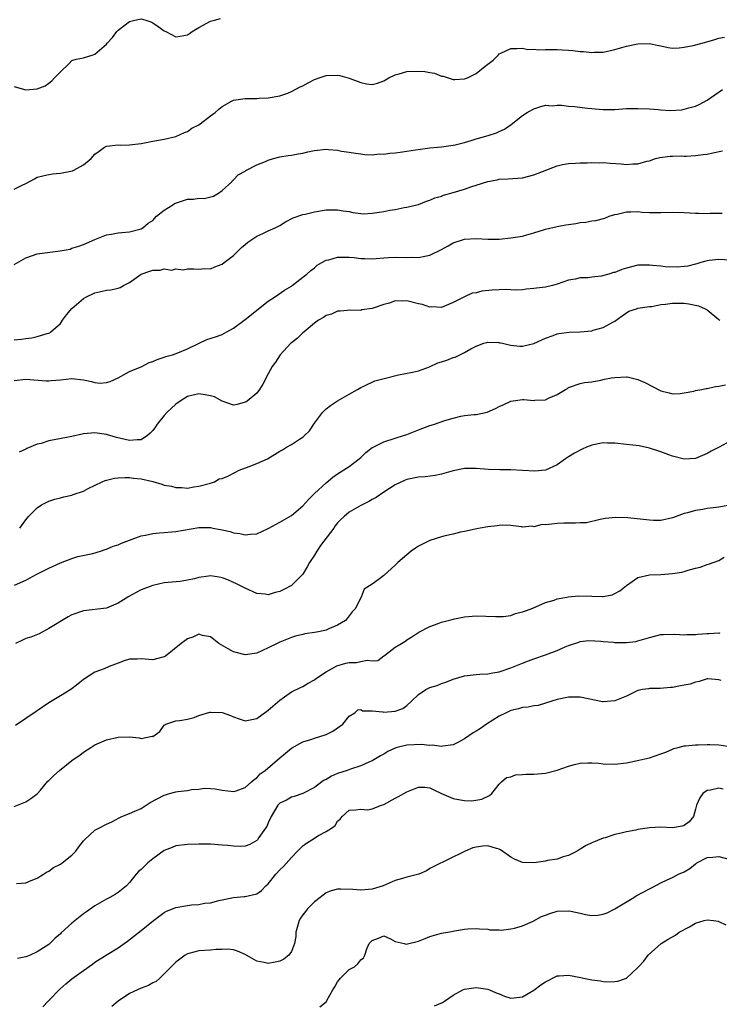
# Model space of a CAD drawing. Units: inches. Extents: x 2529000 to 2532000, y 1548000 to 1551000.
# Drawn here: x 2529746 to 2529867, y 1548274 to 1548445 of the extents above; entities that cross this region are included whole.
import ezdxf

# ---------------------------------------------------------------- set-up
doc = ezdxf.new("R2010")
doc.units = ezdxf.units.IN
doc.header["$MEASUREMENT"] = 0
doc.layers.add('LD25291548_2ft', color=135, linetype='Continuous')

msp = doc.modelspace()

# ---------------------------------------------------------------- linework, layer by layer
at = {"layer": 'LD25291548_2ft'}
for points, elevation in [([(2529745, 1548433.48), (2529746.81, 1548433), (2529747, 1548432.93), (2529749, 1548433.1), (2529750.4, 1548433.6), (2529751, 1548434.06), (2529751.55, 1548434.45), (2529752.01, 1548435), (2529753, 1548436.06), (2529754.52, 1548437.48), (2529755, 1548437.99), (2529755.76, 1548438.24), (2529757, 1548438.45), (2529758.7, 1548439), (2529759, 1548439.07), (2529761, 1548440.85), (2529761.11, 1548441), (2529762.01, 1548441.99), (2529762.77, 1548443), (2529763, 1548443.23), (2529765, 1548444.78), (2529765.9, 1548445), (2529767, 1548445.2), (2529767.78, 1548445), (2529768.67, 1548444.67), (2529769, 1548444.51), (2529769.91, 1548443.91), (2529771, 1548443.11), (2529771.26, 1548443), (2529773, 1548442.08), (2529773.77, 1548442.23), (2529775, 1548442.45), (2529775.34, 1548442.66), (2529775.82, 1548443), (2529777, 1548443.7), (2529779, 1548444.8), (2529779.71, 1548445), (2529780.74, 1548445.26)], 7844), ([(2529745, 1548415.69), (2529746.38, 1548416.38), (2529747, 1548416.67), (2529748.52, 1548417.47), (2529749, 1548417.77), (2529749.97, 1548418.03), (2529751, 1548418.25), (2529751.64, 1548418.36), (2529753, 1548418.45), (2529755.1, 1548418.9), (2529755.33, 1548419), (2529757, 1548419.9), (2529758.32, 1548421), (2529759, 1548421.77), (2529759.73, 1548422.27), (2529760.66, 1548423), (2529761, 1548423.18), (2529763, 1548423.36), (2529763.35, 1548423.35), (2529765, 1548423.36), (2529767, 1548423.6), (2529769, 1548424), (2529771, 1548424.36), (2529773, 1548424.83), (2529774.47, 1548425.53), (2529775, 1548425.69), (2529775.74, 1548426.26), (2529777, 1548426.87), (2529777.2, 1548427), (2529779, 1548428.42), (2529779.8, 1548429), (2529780.45, 1548429.55), (2529781, 1548430), (2529782.77, 1548431), (2529783, 1548431.12), (2529785, 1548431.44), (2529787, 1548431.42), (2529787.45, 1548431.45), (2529789, 1548431.51), (2529791, 1548431.89), (2529792.36, 1548432.36), (2529793, 1548432.61), (2529794.55, 1548433.45), (2529795, 1548433.61), (2529795.9, 1548434.1), (2529797, 1548434.68), (2529797.81, 1548435), (2529799, 1548435.42), (2529801, 1548435.48), (2529801.39, 1548435.39), (2529803, 1548434.94), (2529805, 1548434.18), (2529806.02, 1548433.98), (2529807, 1548433.84), (2529807.91, 1548434.09), (2529809, 1548434.45), (2529809.89, 1548435), (2529811, 1548435.53), (2529811.66, 1548435.66), (2529813, 1548436.07), (2529815, 1548436.17), (2529816.09, 1548436.09), (2529817, 1548435.91), (2529817.79, 1548435.79), (2529819, 1548435.31), (2529819.29, 1548435.29), (2529820.16, 1548435), (2529821, 1548434.69), (2529821.31, 1548434.69), (2529823, 1548434.8), (2529823.48, 1548435), (2529825, 1548435.75), (2529826.53, 1548437), (2529826.81, 1548437.19), (2529827, 1548437.38), (2529827.93, 1548438.07), (2529828.84, 1548439), (2529829, 1548439.13), (2529829.26, 1548439.26), (2529831, 1548440.08), (2529832.06, 1548440.06), (2529833, 1548440.16), (2529833.93, 1548439.93), (2529835, 1548439.97), (2529835.85, 1548439.85), (2529837, 1548439.93), (2529837.88, 1548439.88), (2529839, 1548439.92), (2529839.86, 1548439.86), (2529841, 1548439.81), (2529841.74, 1548439.74), (2529843, 1548439.58), (2529843.56, 1548439.56), (2529845, 1548439.39), (2529845.43, 1548439.43), (2529847, 1548439.46), (2529849, 1548439.89), (2529851, 1548440.47), (2529853, 1548440.89), (2529854.94, 1548440.94), (2529856.61, 1548440.61), (2529857, 1548440.51), (2529858.25, 1548440.25), (2529859, 1548440.16), (2529860.17, 1548440.17), (2529861, 1548440.28), (2529862.57, 1548440.57), (2529864.15, 1548441), (2529866.35, 1548441.65), (2529867, 1548441.89), (2529867.97, 1548442.02)], 7846), ([(2529745, 1548402.63), (2529747, 1548403.83), (2529748.2, 1548404.2), (2529749, 1548404.52), (2529752.96, 1548405.04), (2529754.68, 1548405.32), (2529755, 1548405.46), (2529756.19, 1548405.81), (2529757, 1548406.1), (2529759, 1548407.01), (2529761, 1548407.82), (2529761.88, 1548407.88), (2529763, 1548408.14), (2529765, 1548408.31), (2529767, 1548408.81), (2529767.26, 1548409), (2529768.21, 1548409.79), (2529769, 1548410.3), (2529769.64, 1548411), (2529771, 1548412.07), (2529772.47, 1548413), (2529772.77, 1548413.23), (2529773.44, 1548413.44), (2529775, 1548413.98), (2529776.03, 1548413.97), (2529777, 1548414.16), (2529777.91, 1548414.09), (2529779.5, 1548414.5), (2529780.41, 1548415), (2529781, 1548415.46), (2529782.67, 1548417), (2529782.79, 1548417.21), (2529783, 1548417.35), (2529783.79, 1548418.21), (2529785, 1548418.85), (2529785.09, 1548418.91), (2529787, 1548419.91), (2529788.52, 1548420.52), (2529789, 1548420.74), (2529789.92, 1548421), (2529791, 1548421.28), (2529792.46, 1548421.54), (2529793, 1548421.6), (2529794.17, 1548421.83), (2529795, 1548421.95), (2529795.85, 1548422.15), (2529797, 1548422.38), (2529799, 1548422.61), (2529799.45, 1548422.55), (2529801, 1548422.47), (2529801.7, 1548422.3), (2529803, 1548422.12), (2529804.08, 1548421.92), (2529805, 1548421.81), (2529805.73, 1548421.73), (2529807, 1548421.68), (2529808.2, 1548421.8), (2529809, 1548421.78), (2529810.06, 1548421.94), (2529811, 1548422), (2529811.86, 1548422.14), (2529813, 1548422.28), (2529814.5, 1548422.5), (2529815.36, 1548422.64), (2529817, 1548422.86), (2529819, 1548423.05), (2529821, 1548423.31), (2529821.39, 1548423.39), (2529823, 1548423.8), (2529824.14, 1548424.14), (2529825, 1548424.43), (2529827.06, 1548425), (2529828.53, 1548425.47), (2529829, 1548425.72), (2529829.91, 1548426.09), (2529831.07, 1548426.93), (2529833, 1548428.49), (2529833.8, 1548429), (2529835, 1548429.64), (2529836.01, 1548429.99), (2529837, 1548430.23), (2529838.17, 1548430.17), (2529839, 1548430.26), (2529839.75, 1548430.25), (2529841, 1548430.07), (2529842, 1548430), (2529844.26, 1548429.74), (2529845, 1548429.67), (2529845.63, 1548429.63), (2529847, 1548429.5), (2529848.5, 1548429.5), (2529849, 1548429.52), (2529851, 1548429.66), (2529853, 1548429.7), (2529855, 1548429.61), (2529856.52, 1548429.48), (2529857, 1548429.46), (2529858.64, 1548429.36), (2529860.56, 1548429.44), (2529861, 1548429.54), (2529861.82, 1548429.82), (2529863, 1548430.11), (2529863.62, 1548430.38), (2529865, 1548431.12), (2529867.64, 1548433)], 7848), ([(2529745, 1548389.62), (2529746.28, 1548389.72), (2529747, 1548389.83), (2529748.06, 1548389.94), (2529749, 1548390.17), (2529750.69, 1548390.69), (2529751, 1548390.74), (2529751.19, 1548390.81), (2529751.38, 1548391), (2529753, 1548392.43), (2529753.38, 1548393), (2529754.06, 1548393.94), (2529755, 1548395.03), (2529757, 1548396.79), (2529757.4, 1548397), (2529759, 1548397.75), (2529760.03, 1548397.97), (2529761, 1548398.2), (2529761.73, 1548398.27), (2529763, 1548398.55), (2529763.34, 1548398.66), (2529763.93, 1548399), (2529765, 1548399.56), (2529767, 1548400.96), (2529768.5, 1548401.51), (2529769, 1548401.65), (2529770.3, 1548401.7), (2529771, 1548401.88), (2529772.3, 1548401.7), (2529773, 1548401.92), (2529774.27, 1548401.73), (2529775, 1548401.91), (2529776.12, 1548401.88), (2529777, 1548401.83), (2529778.02, 1548401.98), (2529779, 1548401.93), (2529779.73, 1548402.27), (2529781, 1548402.69), (2529781.39, 1548403), (2529783, 1548404.22), (2529784.38, 1548405.62), (2529785, 1548406.1), (2529785.48, 1548406.53), (2529787, 1548407.59), (2529788.05, 1548408.05), (2529789, 1548408.51), (2529790.2, 1548409), (2529791, 1548409.41), (2529791.98, 1548410.02), (2529793.29, 1548410.71), (2529795, 1548411.32), (2529795.39, 1548411.39), (2529797, 1548411.77), (2529799, 1548412.1), (2529800.15, 1548412.15), (2529801, 1548412.15), (2529801.97, 1548411.97), (2529803, 1548411.81), (2529803.66, 1548411.66), (2529805, 1548411.48), (2529805.46, 1548411.46), (2529807, 1548411.52), (2529809, 1548411.82), (2529810.05, 1548412.05), (2529811, 1548412.2), (2529812.52, 1548412.52), (2529813, 1548412.59), (2529814.74, 1548413), (2529815, 1548413.07), (2529816.39, 1548413.61), (2529817, 1548413.78), (2529817.82, 1548414.18), (2529819, 1548414.48), (2529819.36, 1548414.64), (2529821, 1548415.1), (2529823, 1548415.7), (2529824.09, 1548416.09), (2529825, 1548416.37), (2529827, 1548417.04), (2529828.66, 1548417.34), (2529829, 1548417.41), (2529830.52, 1548417.48), (2529833, 1548417.67), (2529835, 1548418.18), (2529839, 1548419.72), (2529839.95, 1548419.95), (2529841, 1548420.15), (2529842.2, 1548420.2), (2529843, 1548420.26), (2529844.24, 1548420.24), (2529845, 1548420.31), (2529846.27, 1548420.27), (2529847, 1548420.31), (2529848.21, 1548420.21), (2529850.11, 1548420.11), (2529851, 1548420), (2529852.12, 1548420.12), (2529853, 1548420.09), (2529854.56, 1548420.56), (2529855, 1548420.64), (2529856.07, 1548421), (2529856.79, 1548421.21), (2529858.56, 1548421.44), (2529859, 1548421.44), (2529860.52, 1548421.48), (2529861, 1548421.45), (2529861.44, 1548421.44), (2529863, 1548421.51), (2529864.29, 1548421.71), (2529865, 1548421.78), (2529866, 1548422), (2529867.67, 1548422.33)], 7850), ([(2529745, 1548382.57), (2529747, 1548382.81), (2529750.52, 1548382.52), (2529751, 1548382.51), (2529751.43, 1548382.57), (2529753, 1548382.69), (2529755, 1548382.88), (2529757, 1548382.66), (2529758.42, 1548382.41), (2529759, 1548382.22), (2529759.88, 1548382.12), (2529761, 1548382.2), (2529761.62, 1548382.37), (2529763.01, 1548382.99), (2529765, 1548384.1), (2529767.1, 1548385), (2529768.35, 1548385.65), (2529769, 1548385.85), (2529769.78, 1548386.22), (2529771, 1548386.57), (2529771.29, 1548386.71), (2529772.4, 1548387), (2529773.34, 1548387.34), (2529775, 1548388.02), (2529777.04, 1548389), (2529778.35, 1548389.65), (2529779.86, 1548390.14), (2529781, 1548390.55), (2529781.82, 1548391), (2529783, 1548391.65), (2529785, 1548393.14), (2529789, 1548396.3), (2529790.06, 1548397), (2529791.8, 1548398.2), (2529793, 1548398.9), (2529793.13, 1548399), (2529795, 1548400.44), (2529795.67, 1548401), (2529796.37, 1548401.63), (2529797, 1548402.09), (2529797.48, 1548402.52), (2529798.26, 1548403), (2529799, 1548403.41), (2529799.49, 1548403.49), (2529801, 1548403.93), (2529801.91, 1548403.91), (2529803, 1548403.92), (2529803.87, 1548403.87), (2529805, 1548403.68), (2529805.7, 1548403.7), (2529807, 1548403.62), (2529807.67, 1548403.67), (2529809, 1548403.82), (2529809.84, 1548403.84), (2529811, 1548403.95), (2529813, 1548403.89), (2529813.92, 1548403.92), (2529815, 1548403.86), (2529816.11, 1548404.11), (2529817, 1548404.25), (2529819, 1548405.25), (2529820.13, 1548405.87), (2529821, 1548406.38), (2529823, 1548407.07), (2529825, 1548407.15), (2529827, 1548407.02), (2529829, 1548407.07), (2529831, 1548407.25), (2529833, 1548407.56), (2529833.77, 1548407.77), (2529835, 1548408.14), (2529836.65, 1548408.65), (2529837, 1548408.78), (2529839, 1548409.25), (2529840.5, 1548409.5), (2529841, 1548409.59), (2529842.24, 1548409.76), (2529843, 1548409.91), (2529843.99, 1548410.01), (2529845, 1548410.2), (2529845.72, 1548410.28), (2529847.3, 1548410.7), (2529848.01, 1548411), (2529849, 1548411.31), (2529849.39, 1548411.39), (2529851, 1548411.8), (2529851.77, 1548411.77), (2529853, 1548411.81), (2529853.74, 1548411.74), (2529855, 1548411.65), (2529857, 1548411.64), (2529859, 1548411.7), (2529861, 1548411.67), (2529863, 1548411.54), (2529863.55, 1548411.55), (2529865, 1548411.49), (2529865.53, 1548411.53), (2529867, 1548411.53), (2529867.57, 1548411.57)], 7852), ([(2529869, 1548403.42), (2529867, 1548403.54), (2529865.32, 1548403.32), (2529865, 1548403.31), (2529863.9, 1548403), (2529863.23, 1548402.77), (2529863, 1548402.7), (2529861.64, 1548402.36), (2529861, 1548402.28), (2529859.82, 1548402.18), (2529857.73, 1548402.27), (2529857, 1548402.36), (2529855.51, 1548402.49), (2529855, 1548402.56), (2529853, 1548402.53), (2529851, 1548402.04), (2529850.23, 1548401.77), (2529849, 1548401.29), (2529848.76, 1548401.24), (2529847.96, 1548401), (2529846.63, 1548400.63), (2529845, 1548400.47), (2529844.35, 1548400.35), (2529843, 1548400.33), (2529842.12, 1548400.12), (2529841, 1548399.93), (2529839, 1548399.23), (2529838.21, 1548399), (2529837, 1548398.75), (2529835.44, 1548398.56), (2529835, 1548398.47), (2529833.63, 1548398.37), (2529833, 1548398.29), (2529831.77, 1548398.23), (2529831, 1548398.25), (2529830.31, 1548398.31), (2529829, 1548398.28), (2529827.79, 1548398.21), (2529825.95, 1548398.05), (2529825, 1548397.74), (2529824.32, 1548397.68), (2529823, 1548397.08), (2529821, 1548396.07), (2529819.38, 1548395.38), (2529819, 1548395.19), (2529817.32, 1548395.32), (2529817, 1548395.27), (2529815.72, 1548395.72), (2529815, 1548395.84), (2529813, 1548396.34), (2529812.29, 1548396.29), (2529811, 1548396.34), (2529809.97, 1548395.97), (2529809, 1548395.72), (2529807, 1548395.02), (2529805.23, 1548394.77), (2529805, 1548394.69), (2529803.28, 1548394.72), (2529801.43, 1548394.57), (2529801, 1548394.55), (2529799.93, 1548394.07), (2529799, 1548393.84), (2529798.54, 1548393.46), (2529797.69, 1548393), (2529797, 1548392.5), (2529795.19, 1548391), (2529795, 1548390.83), (2529794.09, 1548389.91), (2529793, 1548389.1), (2529792.89, 1548389), (2529791.05, 1548387), (2529790.26, 1548385.74), (2529789.7, 1548385), (2529789, 1548383.7), (2529788.07, 1548381.93), (2529787.51, 1548381), (2529787, 1548380.37), (2529785.37, 1548379), (2529785.15, 1548378.85), (2529785, 1548378.78), (2529783.6, 1548378.4), (2529783, 1548378.29), (2529781, 1548378.95), (2529779.69, 1548379.7), (2529779, 1548379.9), (2529778.09, 1548380.09), (2529777, 1548380.22), (2529775, 1548379.76), (2529773.73, 1548379), (2529773, 1548378.47), (2529771.46, 1548377), (2529771, 1548376.5), (2529769.76, 1548375), (2529769.46, 1548374.54), (2529769, 1548373.9), (2529768.58, 1548373.42), (2529768.09, 1548373), (2529767, 1548372.27), (2529766.29, 1548372.29), (2529765, 1548372.15), (2529762.7, 1548372.7), (2529761, 1548373.22), (2529759, 1548373.49), (2529757, 1548373.29), (2529755, 1548372.87), (2529751, 1548372.08), (2529749.66, 1548371.66), (2529749, 1548371.5), (2529747.21, 1548370.79), (2529747, 1548370.67), (2529745.87, 1548370.13)], 7854), ([(2529745.96, 1548357), (2529747, 1548358.41), (2529747.48, 1548359), (2529749, 1548360.48), (2529749.75, 1548361), (2529750.56, 1548361.44), (2529751, 1548361.64), (2529752.02, 1548361.98), (2529753, 1548362.25), (2529753.6, 1548362.4), (2529755, 1548362.71), (2529755.22, 1548362.78), (2529757, 1548363.4), (2529757.82, 1548363.82), (2529760.22, 1548365), (2529760.76, 1548365.24), (2529762.36, 1548365.64), (2529763, 1548365.7), (2529764.24, 1548365.76), (2529765, 1548365.73), (2529765.64, 1548365.64), (2529767, 1548365.5), (2529769, 1548365.06), (2529770.59, 1548364.59), (2529771, 1548364.44), (2529772.23, 1548364.23), (2529773, 1548363.99), (2529774.02, 1548364.02), (2529775, 1548363.91), (2529776.12, 1548364.12), (2529777, 1548364.24), (2529779, 1548364.74), (2529779.68, 1548365), (2529780.5, 1548365.5), (2529781, 1548365.56), (2529781.98, 1548365.98), (2529783.31, 1548366.69), (2529783.97, 1548367), (2529785.67, 1548367.67), (2529787, 1548368.16), (2529788.89, 1548369), (2529791, 1548370.33), (2529791.45, 1548370.55), (2529792.14, 1548371), (2529793, 1548371.49), (2529794.42, 1548372.42), (2529795, 1548372.74), (2529795.29, 1548373), (2529796.16, 1548373.84), (2529797, 1548375.15), (2529798.39, 1548377), (2529798.68, 1548377.32), (2529799, 1548377.64), (2529799.75, 1548378.25), (2529801, 1548379.04), (2529803, 1548380.2), (2529804.46, 1548381), (2529805, 1548381.34), (2529805.57, 1548381.57), (2529807.48, 1548382.52), (2529809.07, 1548382.93), (2529811.53, 1548383.53), (2529813.98, 1548383.98), (2529815, 1548384.24), (2529816.92, 1548384.92), (2529818.37, 1548385.63), (2529819, 1548385.77), (2529819.92, 1548386.08), (2529821, 1548386.56), (2529821.38, 1548386.62), (2529823, 1548387.42), (2529824.05, 1548388.05), (2529825, 1548388.51), (2529826.31, 1548389), (2529826.85, 1548389.15), (2529827, 1548389.21), (2529828.85, 1548389.15), (2529829, 1548389.13), (2529829.09, 1548389.09), (2529829.57, 1548389), (2529830.71, 1548388.71), (2529831, 1548388.69), (2529832.53, 1548388.53), (2529833, 1548388.52), (2529835, 1548388.96), (2529836.39, 1548389.61), (2529837, 1548389.88), (2529838.34, 1548390.34), (2529839, 1548390.62), (2529839.3, 1548390.7), (2529841.09, 1548390.91), (2529843.03, 1548390.97), (2529845, 1548391.16), (2529845.25, 1548391.25), (2529847, 1548391.71), (2529848.65, 1548392.65), (2529849, 1548392.82), (2529850.25, 1548393.75), (2529851.43, 1548394.57), (2529852.77, 1548395), (2529853, 1548395.06), (2529855, 1548395.37), (2529855.4, 1548395.4), (2529857, 1548395.7), (2529857.76, 1548395.76), (2529859, 1548395.95), (2529861, 1548395.93), (2529861.83, 1548395.83), (2529863.49, 1548395.49), (2529864.67, 1548395), (2529865, 1548394.79), (2529867, 1548393.12), (2529867.19, 1548393)], 7856), ([(2529745.08, 1548347.08), (2529747, 1548347.97), (2529748.93, 1548349), (2529751, 1548350.04), (2529751.67, 1548350.33), (2529753, 1548350.95), (2529755, 1548351.7), (2529756.04, 1548352.04), (2529758.61, 1548352.61), (2529759.95, 1548353), (2529760.74, 1548353.26), (2529761, 1548353.31), (2529762.15, 1548353.85), (2529763, 1548354.09), (2529763.6, 1548354.4), (2529765, 1548354.88), (2529767, 1548355.64), (2529767.75, 1548355.75), (2529769, 1548356.07), (2529770.14, 1548356.14), (2529771, 1548356.25), (2529772.33, 1548356.33), (2529773, 1548356.4), (2529777, 1548357.07), (2529779, 1548357.06), (2529779.4, 1548357), (2529780.75, 1548356.75), (2529781, 1548356.67), (2529782.38, 1548356.38), (2529783, 1548356.16), (2529784.05, 1548356.05), (2529785, 1548355.81), (2529785.93, 1548355.93), (2529787, 1548355.99), (2529789, 1548356.92), (2529789.12, 1548357), (2529791, 1548357.99), (2529793, 1548359.16), (2529795, 1548360.87), (2529796, 1548362), (2529797.03, 1548363), (2529799, 1548364.81), (2529800.19, 1548365.81), (2529801, 1548366.41), (2529803, 1548367.68), (2529804.76, 1548369), (2529805, 1548369.2), (2529805.92, 1548370.08), (2529807, 1548370.92), (2529807.14, 1548371), (2529809, 1548371.95), (2529811, 1548372.58), (2529812.41, 1548373), (2529813, 1548373.21), (2529815, 1548374), (2529817, 1548374.74), (2529817.21, 1548374.79), (2529817.76, 1548375), (2529819.6, 1548375.6), (2529821, 1548376.04), (2529822.35, 1548376.35), (2529823, 1548376.48), (2529824.67, 1548376.67), (2529825, 1548376.68), (2529826.92, 1548377.08), (2529828.32, 1548377.68), (2529829, 1548378.05), (2529829.67, 1548378.33), (2529831, 1548378.98), (2529833, 1548379.24), (2529833.26, 1548379.26), (2529835, 1548379.1), (2529835.14, 1548379.14), (2529837, 1548379.23), (2529837.5, 1548379.5), (2529839, 1548380.14), (2529840.45, 1548381), (2529840.82, 1548381.18), (2529841, 1548381.32), (2529843, 1548382.02), (2529843.78, 1548382.22), (2529845, 1548382.35), (2529846.59, 1548382.59), (2529847.23, 1548382.77), (2529848.43, 1548383), (2529849, 1548383.08), (2529851, 1548383.18), (2529851.17, 1548383.17), (2529853, 1548382.72), (2529854.23, 1548382.23), (2529857, 1548380.74), (2529858.42, 1548380.42), (2529859, 1548380.22), (2529860.33, 1548380.33), (2529861, 1548380.4), (2529862.71, 1548380.71), (2529863, 1548380.8), (2529864.07, 1548381), (2529864.82, 1548381.18), (2529865, 1548381.16), (2529866.46, 1548381.54), (2529867, 1548381.55), (2529868.17, 1548381.83)], 7858), ([(2529869, 1548372.07), (2529867.07, 1548371), (2529865.67, 1548370.33), (2529865, 1548369.91), (2529863, 1548369.04), (2529861, 1548368.92), (2529859, 1548369.45), (2529858.34, 1548369.66), (2529857, 1548370.18), (2529855, 1548370.82), (2529853.21, 1548371.21), (2529851, 1548371.49), (2529849, 1548371.69), (2529847.71, 1548371.71), (2529847, 1548371.74), (2529845, 1548371.37), (2529844.12, 1548371), (2529843.35, 1548370.65), (2529842.02, 1548369.98), (2529841, 1548369.31), (2529840.79, 1548369.21), (2529840.47, 1548369), (2529839, 1548367.97), (2529837, 1548367.03), (2529835.17, 1548366.83), (2529833, 1548366.98), (2529831, 1548367.08), (2529829.07, 1548367.07), (2529827.13, 1548367.13), (2529825, 1548367.31), (2529823.3, 1548367.3), (2529823, 1548367.29), (2529821, 1548366.92), (2529819, 1548366.31), (2529817.91, 1548366.09), (2529816.15, 1548365.85), (2529815, 1548365.79), (2529813, 1548365.39), (2529812.72, 1548365.28), (2529811, 1548364.5), (2529809, 1548363.19), (2529807.7, 1548362.3), (2529807, 1548361.94), (2529806.41, 1548361.59), (2529805, 1548360.92), (2529803, 1548359.73), (2529802.15, 1548359), (2529801.54, 1548358.46), (2529801, 1548357.91), (2529800.6, 1548357.4), (2529800.33, 1548357), (2529798.04, 1548353.96), (2529797.43, 1548353), (2529797, 1548352.28), (2529796.15, 1548351), (2529795.73, 1548350.27), (2529794.97, 1548349), (2529793, 1548347.05), (2529791.68, 1548346.32), (2529791, 1548346.01), (2529790.19, 1548345.81), (2529789, 1548345.44), (2529788.48, 1548345.52), (2529787, 1548345.68), (2529785, 1548346.58), (2529784.2, 1548347), (2529783.39, 1548347.39), (2529783, 1548347.55), (2529782, 1548348), (2529781, 1548348.38), (2529780.48, 1548348.48), (2529779, 1548348.72), (2529778.66, 1548348.66), (2529777, 1548348.45), (2529776.21, 1548348.21), (2529775, 1548347.96), (2529773.74, 1548347.74), (2529771, 1548347.48), (2529769, 1548347.03), (2529767, 1548346.26), (2529766.15, 1548345.85), (2529764.87, 1548345.13), (2529763, 1548343.95), (2529761, 1548343.09), (2529757, 1548342.67), (2529755, 1548341.95), (2529754.38, 1548341.62), (2529751, 1548339.61), (2529749.33, 1548338.67), (2529747.91, 1548338.09), (2529747, 1548337.83), (2529746.43, 1548337.57), (2529745.25, 1548337)], 7860), ([(2529869.19, 1548361), (2529867, 1548360.6), (2529866.57, 1548360.57), (2529865, 1548360.36), (2529864.23, 1548360.23), (2529863, 1548360.05), (2529861.6, 1548359.6), (2529861, 1548359.49), (2529859.17, 1548358.83), (2529859, 1548358.75), (2529857, 1548358.3), (2529855.7, 1548358.3), (2529855, 1548358.33), (2529851.24, 1548358.76), (2529849.16, 1548358.84), (2529847.36, 1548358.64), (2529846.48, 1548358.48), (2529844.08, 1548357.92), (2529843, 1548357.91), (2529842.19, 1548357.81), (2529841, 1548357.86), (2529840.19, 1548357.81), (2529839, 1548357.78), (2529837.58, 1548357.58), (2529837, 1548357.56), (2529836.41, 1548357.59), (2529835, 1548357.23), (2529834.71, 1548357.29), (2529833, 1548357.14), (2529832.82, 1548357.18), (2529831, 1548357.41), (2529829.48, 1548357.48), (2529829, 1548357.44), (2529828.63, 1548357.37), (2529827, 1548357.22), (2529825.7, 1548357), (2529824.82, 1548356.82), (2529823, 1548356.4), (2529822.26, 1548356.26), (2529821, 1548355.93), (2529819.64, 1548355.64), (2529819, 1548355.46), (2529817, 1548354.85), (2529815, 1548353.83), (2529814.49, 1548353.51), (2529813.77, 1548353), (2529813, 1548352.36), (2529811.46, 1548351), (2529811.23, 1548350.77), (2529811, 1548350.56), (2529809, 1548348.8), (2529808.04, 1548348.04), (2529807, 1548347.27), (2529806.53, 1548347), (2529805.6, 1548346.4), (2529805.07, 1548345), (2529804.05, 1548343), (2529803.53, 1548342.47), (2529802.66, 1548341.34), (2529802.37, 1548341), (2529801, 1548340.15), (2529799.58, 1548339.58), (2529799, 1548339.29), (2529797.7, 1548339), (2529797, 1548338.88), (2529795.36, 1548338.64), (2529795, 1548338.57), (2529793.74, 1548338.26), (2529793, 1548338.02), (2529791, 1548337.22), (2529790.52, 1548337), (2529789, 1548336.22), (2529787, 1548335.3), (2529785, 1548335.02), (2529783.42, 1548335.42), (2529783, 1548335.57), (2529782.05, 1548336.05), (2529780.44, 1548337), (2529779, 1548338.13), (2529777.6, 1548338.4), (2529777, 1548338.58), (2529775.93, 1548338.07), (2529775, 1548337.77), (2529774.53, 1548337.47), (2529773.93, 1548337), (2529771.2, 1548334.8), (2529771, 1548334.67), (2529769.67, 1548334.33), (2529769, 1548334.18), (2529767, 1548334.33), (2529766.28, 1548334.28), (2529765, 1548334.26), (2529764.04, 1548333.96), (2529763, 1548333.57), (2529762.57, 1548333.43), (2529761.48, 1548333), (2529760.59, 1548332.59), (2529759, 1548332.01), (2529757, 1548330.76), (2529756.05, 1548329.95), (2529754.81, 1548329), (2529753, 1548327.91), (2529751, 1548326.72), (2529749, 1548325.35), (2529748.81, 1548325.19), (2529747, 1548323.98), (2529745.23, 1548322.77)], 7862), ([(2529745, 1548308.77), (2529747, 1548309.58), (2529747.88, 1548310.12), (2529749, 1548310.92), (2529749.57, 1548311.57), (2529750.86, 1548313.14), (2529751, 1548313.23), (2529751.87, 1548314.13), (2529752.88, 1548315), (2529755, 1548316.71), (2529755.37, 1548317), (2529756.36, 1548317.64), (2529757, 1548318.19), (2529758.26, 1548319), (2529759, 1548319.43), (2529759.78, 1548319.78), (2529761, 1548320.28), (2529763, 1548320.78), (2529765, 1548320.81), (2529766.67, 1548320.66), (2529767, 1548320.55), (2529768.92, 1548320.92), (2529769, 1548320.9), (2529770.23, 1548321.77), (2529771, 1548322.83), (2529771.09, 1548322.91), (2529771.25, 1548323), (2529773, 1548323.59), (2529773.66, 1548323.66), (2529775, 1548323.86), (2529776.15, 1548324.15), (2529777, 1548324.5), (2529778.91, 1548325.09), (2529779, 1548325.1), (2529781, 1548325.05), (2529782.49, 1548324.49), (2529783, 1548324.27), (2529783.96, 1548323.96), (2529785, 1548323.59), (2529787, 1548324.02), (2529788.73, 1548325.27), (2529789, 1548325.45), (2529791, 1548327.19), (2529793, 1548328.61), (2529794.61, 1548329.39), (2529795, 1548329.56), (2529795.91, 1548330.09), (2529797, 1548330.67), (2529797.36, 1548331), (2529799, 1548332.1), (2529800.85, 1548333.14), (2529802.42, 1548333.58), (2529803, 1548333.69), (2529804.29, 1548333.71), (2529805, 1548333.85), (2529806.12, 1548334.12), (2529807, 1548333.99), (2529807.95, 1548334.05), (2529809, 1548334.84), (2529809.11, 1548334.89), (2529811, 1548336.33), (2529812.05, 1548337), (2529812.66, 1548337.34), (2529813, 1548337.63), (2529813.86, 1548338.14), (2529815.07, 1548338.93), (2529817, 1548339.92), (2529818.44, 1548340.44), (2529819, 1548340.68), (2529820.84, 1548341.16), (2529821.26, 1548341.26), (2529823, 1548341.61), (2529824.3, 1548341.7), (2529825, 1548341.77), (2529828.33, 1548341.67), (2529829, 1548341.64), (2529829.69, 1548341.69), (2529831, 1548341.87), (2529831.83, 1548342.17), (2529833, 1548342.45), (2529833.38, 1548342.62), (2529834.5, 1548343), (2529835.34, 1548343.34), (2529837, 1548344.09), (2529838.48, 1548344.48), (2529839, 1548344.7), (2529840.68, 1548345), (2529840.93, 1548345.07), (2529842.74, 1548345.26), (2529845, 1548345.17), (2529846.88, 1548345.12), (2529847, 1548345.13), (2529848.55, 1548345.45), (2529849, 1548345.64), (2529849.87, 1548346.13), (2529851, 1548347.05), (2529853, 1548348.4), (2529855, 1548348.91), (2529856.96, 1548348.96), (2529859, 1548349.09), (2529860.63, 1548349.37), (2529861, 1548349.46), (2529861.71, 1548349.71), (2529863, 1548350.04), (2529863.78, 1548350.22), (2529865, 1548350.7), (2529865.24, 1548350.76), (2529867, 1548351.38), (2529867.92, 1548351.92)], 7864), ([(2529745.43, 1548295.43), (2529747, 1548295.55), (2529747.94, 1548295.94), (2529749, 1548296.33), (2529750.09, 1548297), (2529750.63, 1548297.37), (2529751, 1548297.56), (2529751.84, 1548298.16), (2529753, 1548298.78), (2529753.34, 1548299), (2529755, 1548300.29), (2529755.67, 1548301), (2529756.22, 1548301.78), (2529757, 1548302.79), (2529757.18, 1548303), (2529759, 1548304.63), (2529759.65, 1548305), (2529761, 1548305.69), (2529761.89, 1548306.11), (2529763.21, 1548306.79), (2529763.67, 1548307), (2529765, 1548307.51), (2529765.92, 1548307.92), (2529767, 1548308.43), (2529768.57, 1548309.43), (2529771, 1548310.73), (2529771.21, 1548310.79), (2529771.9, 1548311), (2529773, 1548311.29), (2529773.37, 1548311.37), (2529775, 1548311.54), (2529775.69, 1548311.69), (2529777, 1548311.77), (2529777.9, 1548311.9), (2529779, 1548311.86), (2529779.81, 1548311.81), (2529781, 1548311.57), (2529783, 1548311.32), (2529783.45, 1548311.45), (2529785, 1548312.04), (2529786.09, 1548313), (2529786.56, 1548313.44), (2529787, 1548313.69), (2529787.61, 1548314.39), (2529788.49, 1548315), (2529791, 1548317.18), (2529792.01, 1548317.99), (2529793, 1548318.83), (2529795, 1548319.94), (2529796.35, 1548320.35), (2529797, 1548320.58), (2529798.85, 1548321.15), (2529799, 1548321.21), (2529800.19, 1548321.81), (2529801.91, 1548323), (2529803, 1548324.41), (2529803.98, 1548325), (2529804.52, 1548325.48), (2529805, 1548325.56), (2529805.32, 1548325.32), (2529807, 1548325.31), (2529808.84, 1548325.16), (2529809, 1548325.11), (2529811, 1548325.26), (2529812.3, 1548325.7), (2529813, 1548326.22), (2529813.8, 1548327), (2529815, 1548328.14), (2529816.3, 1548329), (2529817, 1548329.37), (2529818.27, 1548329.73), (2529819, 1548330.08), (2529819.73, 1548330.27), (2529821, 1548330.83), (2529823, 1548331.41), (2529823.43, 1548331.43), (2529825, 1548331.63), (2529825.65, 1548331.65), (2529827, 1548331.76), (2529827.88, 1548331.88), (2529829, 1548332.1), (2529831, 1548332.77), (2529833, 1548333.59), (2529834.04, 1548333.96), (2529835, 1548334.32), (2529837.03, 1548335), (2529839, 1548335.76), (2529840.42, 1548336.42), (2529841, 1548336.64), (2529842.76, 1548337.24), (2529843, 1548337.34), (2529844.51, 1548337.49), (2529846.6, 1548337.4), (2529847, 1548337.32), (2529848.8, 1548337.2), (2529849, 1548337.17), (2529851, 1548337.14), (2529852.64, 1548337.36), (2529853, 1548337.43), (2529854.23, 1548337.77), (2529855, 1548338.03), (2529857, 1548338.53), (2529857.44, 1548338.56), (2529859.41, 1548338.59), (2529861, 1548338.48), (2529861.47, 1548338.53), (2529863, 1548338.55), (2529863.39, 1548338.61), (2529865, 1548338.74), (2529865.26, 1548338.74), (2529867, 1548338.83), (2529867.2, 1548338.8)], 7866), ([(2529867.42, 1548330.58), (2529867, 1548330.69), (2529865.11, 1548330.89), (2529865, 1548330.89), (2529863.61, 1548330.39), (2529863, 1548330.31), (2529862.05, 1548329.95), (2529861, 1548329.79), (2529860.36, 1548329.64), (2529859, 1548329.39), (2529858.66, 1548329.34), (2529856.83, 1548329.17), (2529855, 1548329.18), (2529854.85, 1548329.15), (2529853.8, 1548329), (2529853, 1548328.85), (2529852.74, 1548328.74), (2529851, 1548327.88), (2529849, 1548327.04), (2529847, 1548326.86), (2529846.87, 1548326.87), (2529843, 1548327.71), (2529841, 1548327.69), (2529839, 1548327.26), (2529837, 1548326.64), (2529835.73, 1548326.27), (2529835, 1548326.19), (2529834.03, 1548325.97), (2529833, 1548325.89), (2529832.31, 1548325.69), (2529831, 1548325.38), (2529830.17, 1548325), (2529829, 1548324.42), (2529826.79, 1548323), (2529825.72, 1548322.28), (2529825, 1548321.78), (2529824.47, 1548321.53), (2529823.73, 1548321), (2529823, 1548320.5), (2529821.91, 1548319.91), (2529821, 1548319.46), (2529819.2, 1548319.2), (2529819, 1548319.15), (2529817.37, 1548319.37), (2529817, 1548319.32), (2529815.49, 1548319.49), (2529813, 1548319.39), (2529811.31, 1548319), (2529811.07, 1548318.93), (2529809.72, 1548318.28), (2529809, 1548317.82), (2529808.46, 1548317.54), (2529807.54, 1548317), (2529807, 1548316.66), (2529806.44, 1548316.44), (2529805, 1548315.8), (2529803.21, 1548315.21), (2529802.69, 1548315), (2529801, 1548314.45), (2529799.97, 1548314.03), (2529799, 1548313.44), (2529798.7, 1548313.3), (2529798.26, 1548313), (2529797, 1548312.07), (2529795, 1548310.98), (2529793.5, 1548310.5), (2529793, 1548310.36), (2529792.13, 1548309.87), (2529791, 1548309.34), (2529790.67, 1548309), (2529789.49, 1548307), (2529789, 1548305.94), (2529788.73, 1548305.27), (2529788.55, 1548305), (2529787.39, 1548303.39), (2529787.12, 1548303), (2529787, 1548302.86), (2529785.81, 1548302.19), (2529785, 1548301.86), (2529784.19, 1548301.81), (2529783, 1548301.85), (2529781.99, 1548301.99), (2529781, 1548302.07), (2529779, 1548302.2), (2529777, 1548302.25), (2529775, 1548302.19), (2529773, 1548301.91), (2529772.34, 1548301.67), (2529771, 1548301.12), (2529769, 1548299.71), (2529768.15, 1548299), (2529767.56, 1548298.44), (2529767, 1548297.83), (2529766.54, 1548297.46), (2529766.13, 1548297), (2529765, 1548295.56), (2529764.43, 1548295), (2529763, 1548293.87), (2529762.47, 1548293.53), (2529761.56, 1548293), (2529761, 1548292.7), (2529759, 1548291.53), (2529757.5, 1548290.5), (2529757, 1548290.13), (2529755.57, 1548289), (2529755, 1548288.53), (2529753.16, 1548286.84), (2529753, 1548286.68), (2529752.09, 1548285.91), (2529751.18, 1548285), (2529751, 1548284.85), (2529750.56, 1548284.56), (2529749, 1548283.55), (2529747.75, 1548283), (2529747.21, 1548282.79), (2529747, 1548282.69), (2529745.56, 1548282.44)], 7868), ([(2529749.94, 1548274.06), (2529750.87, 1548275), (2529751, 1548275.12), (2529752.91, 1548277.09), (2529753.97, 1548278.03), (2529755, 1548278.89), (2529757, 1548280.34), (2529758.56, 1548281.44), (2529759, 1548281.78), (2529761.13, 1548283.13), (2529763, 1548284.26), (2529764.6, 1548285.4), (2529767, 1548287.28), (2529769.14, 1548289), (2529771, 1548290.37), (2529771.4, 1548290.6), (2529773, 1548291.23), (2529775, 1548291.58), (2529775.69, 1548291.69), (2529777, 1548291.79), (2529777.98, 1548291.98), (2529779, 1548292.07), (2529780.45, 1548292.45), (2529783, 1548293), (2529784.85, 1548293.15), (2529785, 1548293.15), (2529787, 1548293.62), (2529787.8, 1548294.2), (2529788.56, 1548295), (2529789, 1548295.37), (2529790.32, 1548297), (2529791, 1548297.76), (2529791.65, 1548298.35), (2529793, 1548299.92), (2529794.08, 1548301), (2529794.51, 1548301.49), (2529795, 1548301.95), (2529795.61, 1548302.39), (2529796.54, 1548303), (2529797.72, 1548303.72), (2529799, 1548304.39), (2529799.95, 1548305), (2529800.57, 1548305.43), (2529801, 1548306.23), (2529801.45, 1548306.55), (2529801.8, 1548307), (2529803, 1548308.14), (2529804.16, 1548308.16), (2529805, 1548308.3), (2529806.18, 1548308.18), (2529807, 1548308.35), (2529808.63, 1548309), (2529809, 1548309.1), (2529811, 1548310.21), (2529811.54, 1548310.46), (2529813, 1548311.31), (2529813.55, 1548311.55), (2529815, 1548312.08), (2529816.1, 1548312.1), (2529817, 1548312.01), (2529817.65, 1548311.65), (2529819.01, 1548311), (2529821, 1548310.12), (2529821.94, 1548309.94), (2529823, 1548309.77), (2529824.26, 1548309.74), (2529825.99, 1548310.01), (2529827.33, 1548310.67), (2529827.73, 1548311), (2529829, 1548312.64), (2529829.41, 1548313), (2529830.23, 1548313.77), (2529831, 1548313.89), (2529831.78, 1548314.22), (2529833, 1548314.27), (2529833.65, 1548314.35), (2529835, 1548314.37), (2529837, 1548314.51), (2529839, 1548315.03), (2529841, 1548315.76), (2529842.01, 1548316.01), (2529843, 1548316.23), (2529844.33, 1548316.33), (2529845, 1548316.34), (2529846.25, 1548316.25), (2529847, 1548316.16), (2529849, 1548316.08), (2529851, 1548316.33), (2529852.65, 1548316.65), (2529854.21, 1548317), (2529855, 1548317.2), (2529857, 1548317.85), (2529857.85, 1548318.15), (2529859, 1548318.7), (2529859.22, 1548318.78), (2529859.95, 1548319), (2529861, 1548319.27), (2529861.27, 1548319.27), (2529863, 1548319.45), (2529863.43, 1548319.43), (2529865, 1548319.52), (2529865.48, 1548319.48), (2529867, 1548319.44), (2529869, 1548319.12)], 7870), ([(2529867.77, 1548311.77), (2529867, 1548311.9), (2529865.59, 1548311.59), (2529865, 1548311.52), (2529864.22, 1548311), (2529863.72, 1548310.28), (2529863.14, 1548309), (2529863, 1548308.28), (2529862.61, 1548307), (2529861.9, 1548306.1), (2529861, 1548305.45), (2529860.66, 1548305.34), (2529859, 1548305.08), (2529857, 1548305.18), (2529855, 1548305.06), (2529853, 1548304.75), (2529852.66, 1548304.66), (2529851, 1548304.37), (2529850.11, 1548304.11), (2529849, 1548303.92), (2529847.32, 1548303.32), (2529847, 1548303.24), (2529845, 1548302.43), (2529844.02, 1548301.98), (2529843, 1548301.37), (2529842.46, 1548301), (2529841, 1548300.27), (2529840.04, 1548300.04), (2529839, 1548299.63), (2529837.37, 1548299.37), (2529837, 1548299.27), (2529835, 1548299), (2529833, 1548299.06), (2529831.61, 1548299.61), (2529831, 1548299.96), (2529829.23, 1548301.23), (2529829, 1548301.35), (2529828.52, 1548301.48), (2529827, 1548301.95), (2529826.13, 1548301.87), (2529825, 1548301.7), (2529824.44, 1548301.56), (2529823.11, 1548301), (2529822.87, 1548300.87), (2529817.66, 1548298.34), (2529817, 1548297.99), (2529816.39, 1548297.61), (2529815.09, 1548297), (2529813, 1548296.48), (2529812.26, 1548296.26), (2529811, 1548295.92), (2529808.89, 1548295), (2529807, 1548294.44), (2529806.36, 1548294.36), (2529805, 1548294.26), (2529803.62, 1548294.38), (2529801.55, 1548294.45), (2529801, 1548294.43), (2529799.87, 1548294.13), (2529799, 1548293.77), (2529797.98, 1548293), (2529797, 1548292.21), (2529795.81, 1548291), (2529795.43, 1548290.57), (2529795, 1548290), (2529794.58, 1548289.42), (2529794.34, 1548289), (2529793.79, 1548287), (2529793.75, 1548286.25), (2529793.57, 1548285), (2529793, 1548283.61), (2529792.57, 1548283), (2529791.69, 1548282.31), (2529791, 1548281.97), (2529790.21, 1548281.79), (2529789, 1548281.55), (2529788.27, 1548281.73), (2529787, 1548281.94), (2529785, 1548283.08), (2529783.67, 1548283.67), (2529783, 1548283.9), (2529782.01, 1548284.01), (2529781, 1548283.97), (2529779.98, 1548283.98), (2529779, 1548283.88), (2529777, 1548283.76), (2529775.27, 1548283.27), (2529775, 1548283.22), (2529774.62, 1548283), (2529773, 1548281.76), (2529772.2, 1548281), (2529771, 1548279.75), (2529770.23, 1548279), (2529769.57, 1548278.43), (2529769, 1548278.22), (2529768.24, 1548277.76), (2529767, 1548277.28), (2529766.38, 1548277), (2529765, 1548276.35), (2529763, 1548275.05), (2529761.9, 1548274.1)], 7872), ([(2529797.95, 1548274.05), (2529799, 1548274.88), (2529799.06, 1548274.94), (2529799.15, 1548275.15), (2529800.19, 1548277), (2529800.51, 1548277.49), (2529801, 1548278.35), (2529801.26, 1548278.74), (2529801.49, 1548279), (2529803, 1548280.5), (2529803.91, 1548281), (2529804.5, 1548281.5), (2529805, 1548282.2), (2529805.47, 1548282.53), (2529805.73, 1548283), (2529806.08, 1548284.08), (2529806.49, 1548285), (2529807, 1548285.54), (2529808.07, 1548285.93), (2529809, 1548286.36), (2529810.16, 1548285.84), (2529811, 1548285.37), (2529812.51, 1548285), (2529812.88, 1548284.88), (2529815, 1548285.39), (2529816.14, 1548285.86), (2529817, 1548286.23), (2529819, 1548286.83), (2529820.08, 1548287), (2529821, 1548287.17), (2529821.22, 1548287.22), (2529823, 1548287.48), (2529823.53, 1548287.53), (2529825, 1548287.63), (2529825.55, 1548287.55), (2529827, 1548287.48), (2529827.39, 1548287.39), (2529829, 1548287.36), (2529829.33, 1548287.33), (2529831, 1548287.54), (2529831.66, 1548287.66), (2529833, 1548288.1), (2529834.89, 1548288.89), (2529836.32, 1548289.68), (2529837, 1548289.92), (2529837.77, 1548290.23), (2529839, 1548290.61), (2529841, 1548290.7), (2529841.41, 1548290.6), (2529843, 1548290.28), (2529843.95, 1548290.05), (2529845, 1548289.89), (2529846.09, 1548289.92), (2529847, 1548290.08), (2529847.68, 1548290.32), (2529849, 1548291.04), (2529852.29, 1548293), (2529852.72, 1548293.28), (2529855, 1548294.51), (2529855.34, 1548294.66), (2529857, 1548295.54), (2529858.05, 1548296.05), (2529859, 1548296.46), (2529860.02, 1548297), (2529861, 1548297.44), (2529862.02, 1548297.98), (2529863, 1548298.83), (2529863.1, 1548298.9), (2529863.2, 1548299), (2529865, 1548299.94), (2529866, 1548300), (2529867, 1548300.1), (2529869, 1548299.54)], 7874), ([(2529817.77, 1548274.23), (2529819.18, 1548274.82), (2529819.49, 1548275), (2529821, 1548276.08), (2529822.67, 1548277), (2529823, 1548277.12), (2529825, 1548277.37), (2529827, 1548277.11), (2529827.29, 1548277), (2529828.47, 1548276.46), (2529829, 1548276.27), (2529829.89, 1548275.89), (2529831, 1548275.57), (2529831.6, 1548275.6), (2529833, 1548275.78), (2529835, 1548276.93), (2529836.17, 1548277.83), (2529837, 1548278.4), (2529839, 1548279.39), (2529839.39, 1548279.39), (2529841, 1548279.53), (2529843.12, 1548279.12), (2529843.59, 1548279), (2529845, 1548278.72), (2529846.54, 1548278.54), (2529847, 1548278.45), (2529847.64, 1548278.36), (2529849, 1548278.43), (2529849.52, 1548278.48), (2529851, 1548279.01), (2529853, 1548280.84), (2529853.13, 1548281), (2529854.04, 1548281.96), (2529854.76, 1548283), (2529857.02, 1548285), (2529858.25, 1548285.75), (2529859, 1548286.15), (2529859.52, 1548286.48), (2529860.17, 1548287), (2529861.93, 1548287.93), (2529863, 1548288.54), (2529864.47, 1548289), (2529865, 1548289.14), (2529866.1, 1548289), (2529866.88, 1548288.88), (2529867, 1548288.84), (2529868.25, 1548288.25)], 7876)]:
    msp.add_lwpolyline(points, dxfattribs=dict(at, elevation=elevation))

doc.saveas('drawing.dxf')
